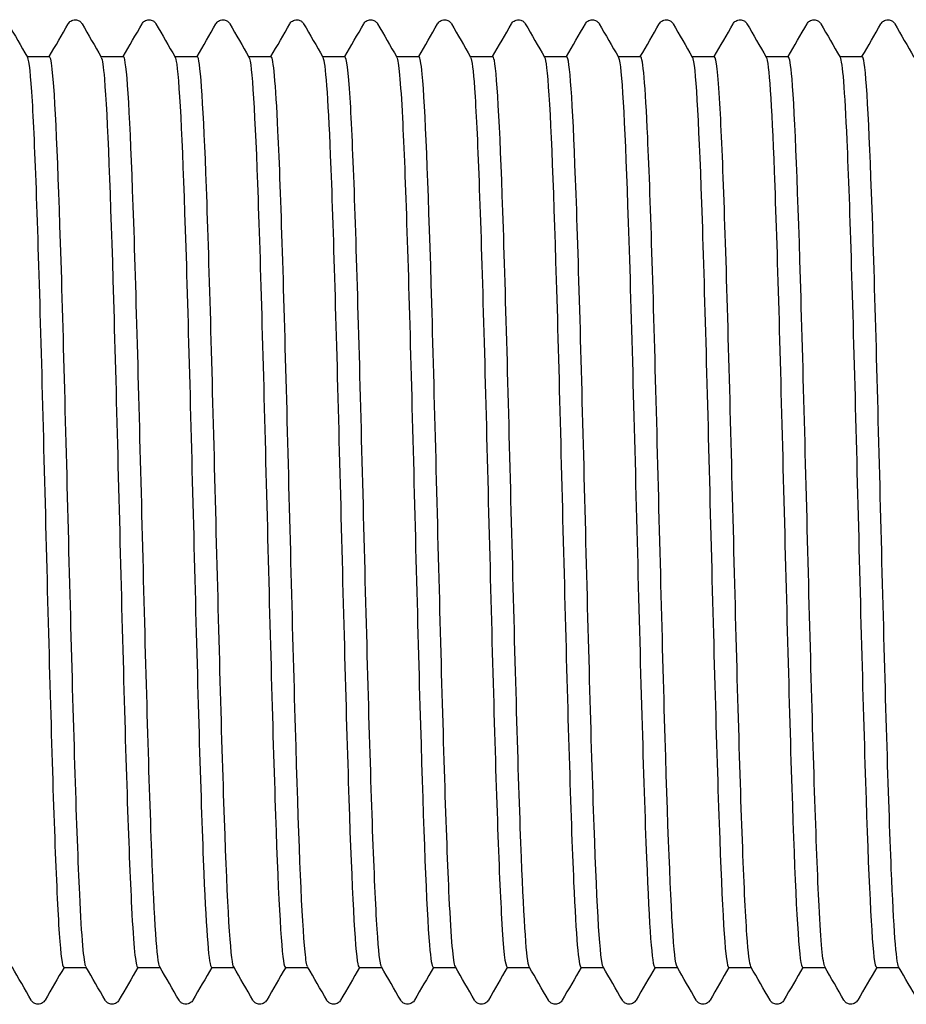
# Model space of a CAD drawing. Units: millimetres. Extents: x 56 to 2278, y 56 to 3244.
# Drawn here: x 1171 to 1189, y 646 to 666 of the extents above; entities that cross this region are included whole.
import ezdxf

# ---------------------------------------------------------------- set-up
doc = ezdxf.new("R2010")
doc.units = ezdxf.units.MM
doc.header["$LTSCALE"] = 11.111111
doc.layers.add('Visible (ISO)', color=7, linetype='Continuous', lineweight=25)

msp = doc.modelspace()

# ---------------------------------------------------------------- linework, layer by layer
at = {"layer": 'Visible (ISO)'}
for p, q in [((1171.39, 664.885), (1171.845, 664.885)), ((1172.89, 664.885), (1173.345, 664.885)), ((1174.39, 664.885), (1174.845, 664.885)), ((1175.89, 664.885), (1176.345, 664.885)), ((1177.39, 664.885), (1177.845, 664.885)), ((1178.89, 664.885), (1179.345, 664.885)), ((1180.39, 664.885), (1180.845, 664.885)), ((1181.89, 664.885), (1182.345, 664.885)), ((1183.39, 664.885), (1183.845, 664.885)), ((1184.89, 664.885), (1185.345, 664.885)), ((1186.39, 664.885), (1186.845, 664.885)), ((1187.89, 664.885), (1188.345, 664.885)), ((1172.135, 646.385), (1172.59, 646.385)), ((1173.635, 646.385), (1174.09, 646.385)), ((1175.135, 646.385), (1175.59, 646.385)), ((1176.635, 646.385), (1177.09, 646.385)), ((1178.135, 646.385), (1178.59, 646.385)), ((1179.635, 646.385), (1180.09, 646.385)), ((1181.135, 646.385), (1181.59, 646.385)), ((1182.635, 646.385), (1183.09, 646.385)), ((1184.135, 646.385), (1184.59, 646.385)), ((1185.635, 646.385), (1186.09, 646.385)), ((1187.135, 646.385), (1187.59, 646.385)), ((1188.635, 646.385), (1189.09, 646.385))]:
    msp.add_line(p, q, dxfattribs=at)
for points, knots in [([(1172.225, 665.552), (1172.23, 665.561), (1172.237, 665.571), (1172.262, 665.599), (1172.286, 665.618), (1172.335, 665.633), (1172.352, 665.636), (1172.398, 665.634), (1172.426, 665.624), (1172.466, 665.6), (1172.479, 665.587), (1172.495, 665.567), (1172.501, 665.559), (1172.505, 665.552)], [0, 0, 0, 0, 0.01580339, 0.01580339, 0.03637591, 0.03637591, 0.04565489, 0.04565489, 0.06179639, 0.06179639, 0.07736124, 0.07736124, 0.08991801, 0.08991801, 0.08991801, 0.08991801]), ([(1173.725, 665.552), (1173.73, 665.561), (1173.737, 665.571), (1173.762, 665.599), (1173.786, 665.618), (1173.835, 665.633), (1173.852, 665.636), (1173.898, 665.634), (1173.926, 665.624), (1173.966, 665.6), (1173.979, 665.587), (1173.995, 665.567), (1174.001, 665.559), (1174.005, 665.552)], [0, 0, 0, 0, 0.01580339, 0.01580339, 0.03637591, 0.03637591, 0.04565489, 0.04565489, 0.06179639, 0.06179639, 0.07736124, 0.07736124, 0.08991801, 0.08991801, 0.08991801, 0.08991801]), ([(1175.225, 665.552), (1175.23, 665.561), (1175.237, 665.571), (1175.262, 665.599), (1175.286, 665.618), (1175.335, 665.633), (1175.352, 665.636), (1175.398, 665.634), (1175.426, 665.624), (1175.466, 665.6), (1175.479, 665.587), (1175.495, 665.567), (1175.501, 665.559), (1175.505, 665.552)], [0, 0, 0, 0, 0.01580339, 0.01580339, 0.03637591, 0.03637591, 0.04565489, 0.04565489, 0.06179639, 0.06179639, 0.07736124, 0.07736124, 0.08991801, 0.08991801, 0.08991801, 0.08991801]), ([(1176.725, 665.552), (1176.73, 665.561), (1176.737, 665.571), (1176.762, 665.599), (1176.786, 665.618), (1176.835, 665.633), (1176.852, 665.636), (1176.898, 665.634), (1176.926, 665.624), (1176.966, 665.6), (1176.979, 665.587), (1176.995, 665.567), (1177.001, 665.559), (1177.005, 665.552)], [0, 0, 0, 0, 0.01580339, 0.01580339, 0.03637591, 0.03637591, 0.04565489, 0.04565489, 0.06179639, 0.06179639, 0.07736124, 0.07736124, 0.08991801, 0.08991801, 0.08991801, 0.08991801]), ([(1178.225, 665.552), (1178.23, 665.561), (1178.237, 665.571), (1178.262, 665.599), (1178.286, 665.618), (1178.335, 665.633), (1178.352, 665.636), (1178.398, 665.634), (1178.426, 665.624), (1178.466, 665.6), (1178.479, 665.587), (1178.495, 665.567), (1178.501, 665.559), (1178.505, 665.552)], [0, 0, 0, 0, 0.01580339, 0.01580339, 0.03637591, 0.03637591, 0.04565489, 0.04565489, 0.06179639, 0.06179639, 0.07736124, 0.07736124, 0.08991801, 0.08991801, 0.08991801, 0.08991801]), ([(1179.725, 665.552), (1179.73, 665.561), (1179.737, 665.571), (1179.762, 665.599), (1179.786, 665.618), (1179.835, 665.633), (1179.852, 665.636), (1179.898, 665.634), (1179.926, 665.624), (1179.966, 665.6), (1179.979, 665.587), (1179.995, 665.567), (1180.001, 665.559), (1180.005, 665.552)], [0, 0, 0, 0, 0.01580339, 0.01580339, 0.03637591, 0.03637591, 0.04565489, 0.04565489, 0.06179639, 0.06179639, 0.07736124, 0.07736124, 0.08991801, 0.08991801, 0.08991801, 0.08991801]), ([(1181.225, 665.552), (1181.23, 665.561), (1181.237, 665.571), (1181.262, 665.599), (1181.286, 665.618), (1181.335, 665.633), (1181.352, 665.636), (1181.398, 665.634), (1181.426, 665.624), (1181.466, 665.6), (1181.479, 665.587), (1181.495, 665.567), (1181.501, 665.559), (1181.505, 665.552)], [0, 0, 0, 0, 0.01580339, 0.01580339, 0.03637591, 0.03637591, 0.04565489, 0.04565489, 0.06179639, 0.06179639, 0.07736124, 0.07736124, 0.08991801, 0.08991801, 0.08991801, 0.08991801]), ([(1182.725, 665.552), (1182.73, 665.561), (1182.737, 665.571), (1182.762, 665.599), (1182.786, 665.618), (1182.835, 665.633), (1182.852, 665.636), (1182.898, 665.634), (1182.926, 665.624), (1182.966, 665.6), (1182.979, 665.587), (1182.995, 665.567), (1183.001, 665.559), (1183.005, 665.552)], [0, 0, 0, 0, 0.01580339, 0.01580339, 0.03637591, 0.03637591, 0.04565489, 0.04565489, 0.06179639, 0.06179639, 0.07736124, 0.07736124, 0.08991801, 0.08991801, 0.08991801, 0.08991801]), ([(1184.225, 665.552), (1184.23, 665.561), (1184.237, 665.571), (1184.262, 665.599), (1184.286, 665.618), (1184.335, 665.633), (1184.352, 665.636), (1184.398, 665.634), (1184.426, 665.624), (1184.466, 665.6), (1184.479, 665.587), (1184.495, 665.567), (1184.501, 665.559), (1184.505, 665.552)], [0, 0, 0, 0, 0.01580339, 0.01580339, 0.03637591, 0.03637591, 0.04565489, 0.04565489, 0.06179639, 0.06179639, 0.07736124, 0.07736124, 0.08991801, 0.08991801, 0.08991801, 0.08991801]), ([(1185.725, 665.552), (1185.73, 665.561), (1185.737, 665.571), (1185.762, 665.599), (1185.786, 665.618), (1185.835, 665.633), (1185.852, 665.636), (1185.898, 665.634), (1185.926, 665.624), (1185.966, 665.6), (1185.979, 665.587), (1185.995, 665.567), (1186.001, 665.559), (1186.005, 665.552)], [0, 0, 0, 0, 0.01580339, 0.01580339, 0.03637591, 0.03637591, 0.04565489, 0.04565489, 0.06179639, 0.06179639, 0.07736124, 0.07736124, 0.08991801, 0.08991801, 0.08991801, 0.08991801]), ([(1187.225, 665.552), (1187.23, 665.561), (1187.237, 665.571), (1187.262, 665.599), (1187.286, 665.618), (1187.335, 665.633), (1187.352, 665.636), (1187.398, 665.634), (1187.426, 665.624), (1187.466, 665.6), (1187.479, 665.587), (1187.495, 665.567), (1187.501, 665.559), (1187.505, 665.552)], [0, 0, 0, 0, 0.01580339, 0.01580339, 0.03637591, 0.03637591, 0.04565489, 0.04565489, 0.06179639, 0.06179639, 0.07736124, 0.07736124, 0.08991801, 0.08991801, 0.08991801, 0.08991801]), ([(1188.725, 665.552), (1188.73, 665.561), (1188.737, 665.571), (1188.762, 665.599), (1188.786, 665.618), (1188.835, 665.633), (1188.852, 665.636), (1188.898, 665.634), (1188.926, 665.624), (1188.966, 665.6), (1188.979, 665.587), (1188.995, 665.567), (1189.001, 665.559), (1189.005, 665.552)], [0, 0, 0, 0, 0.01580339, 0.01580339, 0.03637591, 0.03637591, 0.04565489, 0.04565489, 0.06179639, 0.06179639, 0.07736124, 0.07736124, 0.08991801, 0.08991801, 0.08991801, 0.08991801]), ([(1171.395, 664.868), (1171.427, 664.812), (1171.459, 664.515), (1171.491, 663.983), (1171.552, 662.96), (1171.613, 661.082), (1171.675, 658.858), (1171.736, 656.634), (1171.797, 654.091), (1171.858, 651.918), (1171.92, 649.746), (1171.981, 647.97), (1172.042, 647.073), (1172.073, 646.62), (1172.104, 646.394), (1172.135, 646.394)], [443.009237, 443.009237, 443.009237, 443.009237, 443.409997, 443.409997, 443.409997, 444.179472, 444.179472, 444.179472, 444.948877, 444.948877, 444.948877, 445.718212, 445.718212, 445.718212, 446.106157, 446.106157, 446.106157, 446.106157]), ([(1172.585, 646.4), (1172.543, 646.478), (1172.5, 646.983), (1172.458, 647.871), (1172.397, 649.155), (1172.336, 651.227), (1172.275, 653.527), (1172.214, 655.828), (1172.153, 658.331), (1172.092, 660.362), (1172.031, 662.393), (1171.97, 663.929), (1171.909, 664.555), (1171.888, 664.774), (1171.867, 664.88), (1171.845, 664.878)], [-452.34467, -452.34467, -452.34467, -452.34467, -451.814741, -451.814741, -451.814741, -451.048456, -451.048456, -451.048456, -450.282183, -450.282183, -450.282183, -449.515923, -449.515923, -449.515923, -449.247749, -449.247749, -449.247749, -449.247749]), ([(1172.895, 664.869), (1172.917, 664.834), (1172.938, 664.687), (1172.96, 664.427), (1173.021, 663.69), (1173.082, 662.05), (1173.144, 659.954), (1173.205, 657.857), (1173.266, 655.328), (1173.327, 653.051), (1173.388, 650.775), (1173.45, 648.778), (1173.511, 647.603), (1173.552, 646.809), (1173.593, 646.396), (1173.635, 646.392)], [449.292422, 449.292422, 449.292422, 449.292422, 449.56386, 449.56386, 449.56386, 450.332786, 450.332786, 450.332786, 451.101645, 451.101645, 451.101645, 451.870438, 451.870438, 451.870438, 452.389342, 452.389342, 452.389342, 452.389342]), ([(1174.085, 646.396), (1174.03, 646.495), (1173.976, 647.326), (1173.922, 648.724), (1173.861, 650.295), (1173.8, 652.564), (1173.739, 654.92), (1173.678, 657.276), (1173.617, 659.692), (1173.556, 661.516), (1173.495, 663.34), (1173.434, 664.551), (1173.373, 664.824), (1173.364, 664.865), (1173.355, 664.884), (1173.345, 664.883)], [-458.627855, -458.627855, -458.627855, -458.627855, -457.945485, -457.945485, -457.945485, -457.179097, -457.179097, -457.179097, -456.412722, -456.412722, -456.412722, -455.64636, -455.64636, -455.64636, -455.530935, -455.530935, -455.530935, -455.530935]), ([(1174.395, 664.873), (1174.406, 664.856), (1174.417, 664.809), (1174.428, 664.732), (1174.489, 664.302), (1174.55, 662.937), (1174.612, 661.009), (1174.673, 659.081), (1174.734, 656.61), (1174.795, 654.267), (1174.856, 651.924), (1174.917, 649.736), (1174.978, 648.294), (1175.03, 647.067), (1175.083, 646.394), (1175.135, 646.387)], [455.575607, 455.575607, 455.575607, 455.575607, 455.713416, 455.713416, 455.713416, 456.481817, 456.481817, 456.481817, 457.250155, 457.250155, 457.250155, 458.018428, 458.018428, 458.018428, 458.672527, 458.672527, 458.672527, 458.672527]), ([(1175.585, 646.395), (1175.579, 646.404), (1175.574, 646.42), (1175.569, 646.443), (1175.508, 646.708), (1175.447, 647.912), (1175.386, 649.732), (1175.325, 651.551), (1175.264, 653.965), (1175.203, 656.322), (1175.142, 658.679), (1175.081, 660.952), (1175.02, 662.528), (1174.962, 664.029), (1174.903, 664.882), (1174.845, 664.885)], [-464.91104, -464.91104, -464.91104, -464.91104, -464.843561, -464.843561, -464.843561, -464.077056, -464.077056, -464.077056, -463.310564, -463.310564, -463.310564, -462.544085, -462.544085, -462.544085, -461.81412, -461.81412, -461.81412, -461.81412]), ([(1175.895, 664.876), (1175.895, 664.876), (1175.895, 664.876), (1175.895, 664.876), (1175.956, 664.77), (1176.017, 663.715), (1176.079, 661.995), (1176.14, 660.276), (1176.201, 657.913), (1176.262, 655.546), (1176.323, 653.178), (1176.384, 650.834), (1176.445, 649.147), (1176.506, 647.46), (1176.567, 646.449), (1176.628, 646.388), (1176.63, 646.386), (1176.633, 646.385), (1176.635, 646.385)], [461.858793, 461.858793, 461.858793, 461.858793, 461.858854, 461.858854, 461.858854, 462.626754, 462.626754, 462.626754, 463.394592, 463.394592, 463.394592, 464.16237, 464.16237, 464.16237, 464.930087, 464.930087, 464.930087, 464.955713, 464.955713, 464.955713, 464.955713]), ([(1177.085, 646.4), (1177.067, 646.428), (1177.05, 646.528), (1177.033, 646.703), (1176.972, 647.317), (1176.911, 648.843), (1176.85, 650.869), (1176.789, 652.894), (1176.728, 655.397), (1176.667, 657.701), (1176.606, 660.005), (1176.545, 662.084), (1176.484, 663.378), (1176.437, 664.354), (1176.391, 664.875), (1176.345, 664.881)], [-471.194225, -471.194225, -471.194225, -471.194225, -470.976074, -470.976074, -470.976074, -470.209464, -470.209464, -470.209464, -469.442867, -469.442867, -469.442867, -468.676283, -468.676283, -468.676283, -468.097305, -468.097305, -468.097305, -468.097305]), ([(1177.395, 664.873), (1177.445, 664.78), (1177.495, 664.082), (1177.545, 662.883), (1177.606, 661.413), (1177.667, 659.207), (1177.728, 656.861), (1177.789, 654.516), (1177.85, 652.059), (1177.911, 650.153), (1177.972, 648.248), (1178.033, 646.916), (1178.094, 646.517), (1178.108, 646.429), (1178.121, 646.387), (1178.135, 646.389)], [468.141978, 468.141978, 468.141978, 468.141978, 468.767782, 468.767782, 468.767782, 469.535145, 469.535145, 469.535145, 470.30245, 470.30245, 470.30245, 471.069698, 471.069698, 471.069698, 471.238898, 471.238898, 471.238898, 471.238898]), ([(1178.585, 646.403), (1178.555, 646.453), (1178.526, 646.707), (1178.497, 647.162), (1178.436, 648.11), (1178.375, 649.921), (1178.314, 652.106), (1178.253, 654.291), (1178.192, 656.826), (1178.131, 659.026), (1178.07, 661.225), (1178.009, 663.065), (1177.948, 664.048), (1177.914, 664.597), (1177.879, 664.876), (1177.845, 664.877)], [-477.477411, -477.477411, -477.477411, -477.477411, -477.109439, -477.109439, -477.109439, -476.342721, -476.342721, -476.342721, -475.576017, -475.576017, -475.576017, -474.809327, -474.809327, -474.809327, -474.380491, -474.380491, -474.380491, -474.380491]), ([(1178.895, 664.869), (1178.933, 664.799), (1178.972, 664.382), (1179.01, 663.641), (1179.071, 662.457), (1179.132, 660.458), (1179.193, 658.185), (1179.254, 655.912), (1179.315, 653.391), (1179.376, 651.302), (1179.437, 649.213), (1179.498, 647.58), (1179.559, 646.844), (1179.584, 646.541), (1179.609, 646.391), (1179.635, 646.393)], [474.425163, 474.425163, 474.425163, 474.425163, 474.905088, 474.905088, 474.905088, 475.671998, 475.671998, 475.671998, 476.438854, 476.438854, 476.438854, 477.205655, 477.205655, 477.205655, 477.522083, 477.522083, 477.522083, 477.522083]), ([(1180.085, 646.401), (1180.044, 646.476), (1180.002, 646.957), (1179.961, 647.806), (1179.9, 649.065), (1179.839, 651.12), (1179.778, 653.415), (1179.717, 655.71), (1179.656, 658.22), (1179.595, 660.267), (1179.534, 662.313), (1179.473, 663.874), (1179.412, 664.526), (1179.39, 664.764), (1179.368, 664.88), (1179.345, 664.878)], [-483.760596, -483.760596, -483.760596, -483.760596, -483.243665, -483.243665, -483.243665, -482.476839, -482.476839, -482.476839, -481.710027, -481.710027, -481.710027, -480.943228, -480.943228, -480.943228, -480.663676, -480.663676, -480.663676, -480.663676]), ([(1180.395, 664.868), (1180.422, 664.824), (1180.448, 664.615), (1180.474, 664.242), (1180.535, 663.376), (1180.596, 661.633), (1180.657, 659.484), (1180.718, 657.335), (1180.779, 654.804), (1180.84, 652.574), (1180.901, 650.344), (1180.962, 648.44), (1181.023, 647.376), (1181.06, 646.728), (1181.097, 646.395), (1181.135, 646.393)], [480.708349, 480.708349, 480.708349, 480.708349, 481.038855, 481.038855, 481.038855, 481.805336, 481.805336, 481.805336, 482.571765, 482.571765, 482.571765, 483.338143, 483.338143, 483.338143, 483.805269, 483.805269, 483.805269, 483.805269]), ([(1181.585, 646.396), (1181.532, 646.494), (1181.479, 647.282), (1181.426, 648.618), (1181.365, 650.159), (1181.304, 652.411), (1181.243, 654.765), (1181.182, 657.12), (1181.121, 659.55), (1181.06, 661.399), (1180.999, 663.249), (1180.938, 664.497), (1180.877, 664.806), (1180.866, 664.859), (1180.856, 664.884), (1180.845, 664.883)], [-490.043781, -490.043781, -490.043781, -490.043781, -489.378765, -489.378765, -489.378765, -488.611829, -488.611829, -488.611829, -487.844907, -487.844907, -487.844907, -487.077999, -487.077999, -487.077999, -486.946861, -486.946861, -486.946861, -486.946861]), ([(1181.895, 664.872), (1181.909, 664.849), (1181.924, 664.778), (1181.938, 664.657), (1181.999, 664.136), (1182.06, 662.695), (1182.121, 660.722), (1182.182, 658.75), (1182.242, 656.268), (1182.303, 653.945), (1182.364, 651.623), (1182.425, 649.487), (1182.486, 648.113), (1182.536, 646.998), (1182.585, 646.395), (1182.635, 646.388)], [486.991534, 486.991534, 486.991534, 486.991534, 487.169267, 487.169267, 487.169267, 487.935342, 487.935342, 487.935342, 488.701368, 488.701368, 488.701368, 489.467344, 489.467344, 489.467344, 490.088454, 490.088454, 490.088454, 490.088454]), ([(1183.085, 646.395), (1183.081, 646.401), (1183.077, 646.41), (1183.074, 646.422), (1183.013, 646.635), (1182.952, 647.791), (1182.891, 649.578), (1182.83, 651.366), (1182.769, 653.765), (1182.708, 656.126), (1182.647, 658.488), (1182.586, 660.786), (1182.525, 662.399), (1182.465, 663.978), (1182.405, 664.883), (1182.345, 664.885)], [-496.326967, -496.326967, -496.326967, -496.326967, -496.28181, -496.28181, -496.28181, -495.514749, -495.514749, -495.514749, -494.747702, -494.747702, -494.747702, -493.98067, -493.98067, -493.98067, -493.230047, -493.230047, -493.230047, -493.230047]), ([(1183.395, 664.876), (1183.397, 664.873), (1183.399, 664.869), (1183.4, 664.865), (1183.461, 664.708), (1183.522, 663.609), (1183.583, 661.863), (1183.647, 660.031), (1183.711, 657.508), (1183.775, 655.036), (1183.838, 652.583), (1183.902, 650.213), (1183.965, 648.613), (1184.022, 647.191), (1184.078, 646.393), (1184.135, 646.386)], [493.274719, 493.274719, 493.274719, 493.274719, 493.296507, 493.296507, 493.296507, 494.062198, 494.062198, 494.062198, 494.865639, 494.865639, 494.865639, 495.662802, 495.662802, 495.662802, 496.371639, 496.371639, 496.371639, 496.371639]), ([(1184.585, 646.399), (1184.569, 646.423), (1184.554, 646.504), (1184.539, 646.642), (1184.478, 647.195), (1184.417, 648.668), (1184.356, 650.662), (1184.295, 652.657), (1184.234, 655.15), (1184.173, 657.469), (1184.112, 659.787), (1184.051, 661.905), (1183.99, 663.248), (1183.941, 664.306), (1183.893, 664.875), (1183.845, 664.882)], [-502.610152, -502.610152, -502.610152, -502.610152, -502.418804, -502.418804, -502.418804, -501.65163, -501.65163, -501.65163, -500.884471, -500.884471, -500.884471, -500.117325, -500.117325, -500.117325, -499.513232, -499.513232, -499.513232, -499.513232]), ([(1184.895, 664.876), (1184.896, 664.875), (1184.896, 664.874), (1184.897, 664.873), (1184.959, 664.749), (1185.02, 663.661), (1185.082, 661.907), (1185.143, 660.154), (1185.205, 657.756), (1185.266, 655.372), (1185.328, 652.988), (1185.389, 650.646), (1185.451, 648.988), (1185.512, 647.339), (1185.573, 646.386), (1185.635, 646.385)], [499.557905, 499.557905, 499.557905, 499.557905, 499.565174, 499.565174, 499.565174, 500.338927, 500.338927, 500.338927, 501.1125, 501.1125, 501.1125, 501.885894, 501.885894, 501.885894, 502.654825, 502.654825, 502.654825, 502.654825]), ([(1186.085, 646.402), (1186.058, 646.448), (1186.031, 646.663), (1186.004, 647.05), (1185.943, 647.93), (1185.882, 649.687), (1185.821, 651.845), (1185.76, 654.003), (1185.699, 656.538), (1185.638, 658.764), (1185.577, 660.99), (1185.516, 662.883), (1185.455, 663.93), (1185.418, 664.556), (1185.382, 664.875), (1185.345, 664.878)], [-508.893337, -508.893337, -508.893337, -508.893337, -508.556708, -508.556708, -508.556708, -507.78942, -507.78942, -507.78942, -507.022146, -507.022146, -507.022146, -506.254887, -506.254887, -506.254887, -505.796417, -505.796417, -505.796417, -505.796417]), ([(1186.395, 664.875), (1186.449, 664.775), (1186.504, 663.947), (1186.558, 662.552), (1186.619, 660.971), (1186.681, 658.679), (1186.742, 656.305), (1186.804, 653.93), (1186.865, 651.5), (1186.927, 649.679), (1186.988, 647.858), (1187.049, 646.667), (1187.111, 646.431), (1187.119, 646.4), (1187.127, 646.386), (1187.135, 646.387)], [505.84109, 505.84109, 505.84109, 505.84109, 506.522599, 506.522599, 506.522599, 507.294787, 507.294787, 507.294787, 508.06681, 508.06681, 508.06681, 508.838667, 508.838667, 508.838667, 508.93801, 508.93801, 508.93801, 508.93801]), ([(1187.585, 646.402), (1187.546, 646.471), (1187.508, 646.89), (1187.47, 647.634), (1187.409, 648.821), (1187.348, 650.824), (1187.287, 653.099), (1187.226, 655.375), (1187.165, 657.898), (1187.103, 659.986), (1187.042, 662.074), (1186.981, 663.703), (1186.92, 664.434), (1186.895, 664.732), (1186.87, 664.879), (1186.845, 664.877)], [-515.176523, -515.176523, -515.176523, -515.176523, -514.695532, -514.695532, -514.695532, -513.928128, -513.928128, -513.928128, -513.160739, -513.160739, -513.160739, -512.393364, -512.393364, -512.393364, -512.079603, -512.079603, -512.079603, -512.079603]), ([(1187.895, 664.871), (1187.941, 664.786), (1187.986, 664.203), (1188.032, 663.185), (1188.093, 661.812), (1188.154, 659.664), (1188.216, 657.327), (1188.277, 654.991), (1188.338, 652.492), (1188.4, 650.514), (1188.461, 648.535), (1188.522, 647.098), (1188.584, 646.595), (1188.601, 646.456), (1188.618, 646.388), (1188.635, 646.391)], [512.124275, 512.124275, 512.124275, 512.124275, 512.695541, 512.695541, 512.695541, 513.466443, 513.466443, 513.466443, 514.237192, 514.237192, 514.237192, 515.007788, 515.007788, 515.007788, 515.221195, 515.221195, 515.221195, 515.221195]), ([(1189.085, 646.397), (1189.035, 646.49), (1188.985, 647.185), (1188.936, 648.38), (1188.875, 649.848), (1188.813, 652.052), (1188.752, 654.398), (1188.691, 656.743), (1188.63, 659.202), (1188.569, 661.11), (1188.508, 663.017), (1188.447, 664.352), (1188.386, 664.752), (1188.372, 664.841), (1188.359, 664.883), (1188.345, 664.881)], [-521.459708, -521.459708, -521.459708, -521.459708, -520.835289, -520.835289, -520.835289, -520.067768, -520.067768, -520.067768, -519.300262, -519.300262, -519.300262, -518.53277, -518.53277, -518.53277, -518.362788, -518.362788, -518.362788, -518.362788]), ([(1171.755, 645.719), (1171.749, 645.71), (1171.743, 645.699), (1171.717, 645.672), (1171.694, 645.652), (1171.645, 645.637), (1171.628, 645.635), (1171.582, 645.636), (1171.553, 645.646), (1171.514, 645.67), (1171.501, 645.683), (1171.485, 645.703), (1171.479, 645.711), (1171.475, 645.719)], [0, 0, 0, 0, 0.01580339, 0.01580339, 0.03637591, 0.03637591, 0.04565489, 0.04565489, 0.06179639, 0.06179639, 0.07736124, 0.07736124, 0.08991801, 0.08991801, 0.08991801, 0.08991801]), ([(1173.255, 645.719), (1173.249, 645.71), (1173.243, 645.699), (1173.217, 645.672), (1173.194, 645.652), (1173.145, 645.637), (1173.128, 645.635), (1173.082, 645.636), (1173.053, 645.646), (1173.014, 645.67), (1173.001, 645.683), (1172.985, 645.703), (1172.979, 645.711), (1172.975, 645.719)], [0, 0, 0, 0, 0.01580339, 0.01580339, 0.03637591, 0.03637591, 0.04565489, 0.04565489, 0.06179639, 0.06179639, 0.07736124, 0.07736124, 0.08991801, 0.08991801, 0.08991801, 0.08991801]), ([(1174.755, 645.719), (1174.749, 645.71), (1174.743, 645.699), (1174.717, 645.672), (1174.694, 645.652), (1174.645, 645.637), (1174.628, 645.635), (1174.582, 645.636), (1174.553, 645.646), (1174.514, 645.67), (1174.501, 645.683), (1174.485, 645.703), (1174.479, 645.711), (1174.475, 645.719)], [0, 0, 0, 0, 0.01580339, 0.01580339, 0.03637591, 0.03637591, 0.04565489, 0.04565489, 0.06179639, 0.06179639, 0.07736124, 0.07736124, 0.08991801, 0.08991801, 0.08991801, 0.08991801]), ([(1176.255, 645.719), (1176.249, 645.71), (1176.243, 645.699), (1176.217, 645.672), (1176.194, 645.652), (1176.145, 645.637), (1176.128, 645.635), (1176.082, 645.636), (1176.053, 645.646), (1176.014, 645.67), (1176.001, 645.683), (1175.985, 645.703), (1175.979, 645.711), (1175.975, 645.719)], [0, 0, 0, 0, 0.01580339, 0.01580339, 0.03637591, 0.03637591, 0.04565489, 0.04565489, 0.06179639, 0.06179639, 0.07736124, 0.07736124, 0.08991801, 0.08991801, 0.08991801, 0.08991801]), ([(1177.755, 645.719), (1177.749, 645.71), (1177.743, 645.699), (1177.717, 645.672), (1177.694, 645.652), (1177.645, 645.637), (1177.628, 645.635), (1177.582, 645.636), (1177.553, 645.646), (1177.514, 645.67), (1177.501, 645.683), (1177.485, 645.703), (1177.479, 645.711), (1177.475, 645.719)], [0, 0, 0, 0, 0.01580339, 0.01580339, 0.03637591, 0.03637591, 0.04565489, 0.04565489, 0.06179639, 0.06179639, 0.07736124, 0.07736124, 0.08991801, 0.08991801, 0.08991801, 0.08991801]), ([(1179.255, 645.719), (1179.249, 645.71), (1179.243, 645.699), (1179.217, 645.672), (1179.194, 645.652), (1179.145, 645.637), (1179.128, 645.635), (1179.082, 645.636), (1179.053, 645.646), (1179.014, 645.67), (1179.001, 645.683), (1178.985, 645.703), (1178.979, 645.711), (1178.975, 645.719)], [0, 0, 0, 0, 0.01580339, 0.01580339, 0.03637591, 0.03637591, 0.04565489, 0.04565489, 0.06179639, 0.06179639, 0.07736124, 0.07736124, 0.08991801, 0.08991801, 0.08991801, 0.08991801]), ([(1180.755, 645.719), (1180.749, 645.71), (1180.743, 645.699), (1180.717, 645.672), (1180.694, 645.652), (1180.645, 645.637), (1180.628, 645.635), (1180.582, 645.636), (1180.553, 645.646), (1180.514, 645.67), (1180.501, 645.683), (1180.485, 645.703), (1180.479, 645.711), (1180.475, 645.719)], [0, 0, 0, 0, 0.01580339, 0.01580339, 0.03637591, 0.03637591, 0.04565489, 0.04565489, 0.06179639, 0.06179639, 0.07736124, 0.07736124, 0.08991801, 0.08991801, 0.08991801, 0.08991801]), ([(1182.255, 645.719), (1182.249, 645.71), (1182.243, 645.699), (1182.217, 645.672), (1182.194, 645.652), (1182.145, 645.637), (1182.128, 645.635), (1182.082, 645.636), (1182.053, 645.646), (1182.014, 645.67), (1182.001, 645.683), (1181.985, 645.703), (1181.979, 645.711), (1181.975, 645.719)], [0, 0, 0, 0, 0.01580339, 0.01580339, 0.03637591, 0.03637591, 0.04565489, 0.04565489, 0.06179639, 0.06179639, 0.07736124, 0.07736124, 0.08991801, 0.08991801, 0.08991801, 0.08991801]), ([(1183.755, 645.719), (1183.749, 645.71), (1183.743, 645.699), (1183.717, 645.672), (1183.694, 645.652), (1183.645, 645.637), (1183.628, 645.635), (1183.582, 645.636), (1183.553, 645.646), (1183.514, 645.67), (1183.501, 645.683), (1183.485, 645.703), (1183.479, 645.711), (1183.475, 645.719)], [0, 0, 0, 0, 0.01580339, 0.01580339, 0.03637591, 0.03637591, 0.04565489, 0.04565489, 0.06179639, 0.06179639, 0.07736124, 0.07736124, 0.08991801, 0.08991801, 0.08991801, 0.08991801]), ([(1185.255, 645.719), (1185.249, 645.71), (1185.243, 645.699), (1185.217, 645.672), (1185.194, 645.652), (1185.145, 645.637), (1185.128, 645.635), (1185.082, 645.636), (1185.053, 645.646), (1185.014, 645.67), (1185.001, 645.683), (1184.985, 645.703), (1184.979, 645.711), (1184.975, 645.719)], [0, 0, 0, 0, 0.01580339, 0.01580339, 0.03637591, 0.03637591, 0.04565489, 0.04565489, 0.06179639, 0.06179639, 0.07736124, 0.07736124, 0.08991801, 0.08991801, 0.08991801, 0.08991801]), ([(1186.755, 645.719), (1186.749, 645.71), (1186.743, 645.699), (1186.717, 645.672), (1186.694, 645.652), (1186.645, 645.637), (1186.628, 645.635), (1186.582, 645.636), (1186.553, 645.646), (1186.514, 645.67), (1186.501, 645.683), (1186.485, 645.703), (1186.479, 645.711), (1186.475, 645.719)], [0, 0, 0, 0, 0.01580339, 0.01580339, 0.03637591, 0.03637591, 0.04565489, 0.04565489, 0.06179639, 0.06179639, 0.07736124, 0.07736124, 0.08991801, 0.08991801, 0.08991801, 0.08991801]), ([(1188.255, 645.719), (1188.249, 645.71), (1188.243, 645.699), (1188.217, 645.672), (1188.194, 645.652), (1188.145, 645.637), (1188.128, 645.635), (1188.082, 645.636), (1188.053, 645.646), (1188.014, 645.67), (1188.001, 645.683), (1187.985, 645.703), (1187.979, 645.711), (1187.975, 645.719)], [0, 0, 0, 0, 0.01580339, 0.01580339, 0.03637591, 0.03637591, 0.04565489, 0.04565489, 0.06179639, 0.06179639, 0.07736124, 0.07736124, 0.08991801, 0.08991801, 0.08991801, 0.08991801])]:
    msp.add_open_spline(points, degree=3, knots=knots, dxfattribs=at)
for points in [[(1171.005, 665.552), (1171.135, 665.326), (1171.265, 665.101), (1171.395, 664.876)], [(1171.84, 664.885), (1171.968, 665.107), (1172.097, 665.329), (1172.225, 665.552)], [(1172.505, 665.552), (1172.635, 665.326), (1172.765, 665.101), (1172.895, 664.876)], [(1173.34, 664.885), (1173.468, 665.107), (1173.597, 665.329), (1173.725, 665.552)], [(1174.005, 665.552), (1174.135, 665.326), (1174.265, 665.101), (1174.395, 664.876)], [(1174.84, 664.885), (1174.968, 665.107), (1175.097, 665.329), (1175.225, 665.552)], [(1175.505, 665.552), (1175.635, 665.326), (1175.765, 665.101), (1175.895, 664.876)], [(1176.34, 664.885), (1176.468, 665.107), (1176.597, 665.329), (1176.725, 665.552)], [(1177.005, 665.552), (1177.135, 665.326), (1177.265, 665.101), (1177.395, 664.876)], [(1177.84, 664.885), (1177.968, 665.107), (1178.097, 665.329), (1178.225, 665.552)], [(1178.505, 665.552), (1178.635, 665.326), (1178.765, 665.101), (1178.895, 664.876)], [(1179.34, 664.885), (1179.468, 665.107), (1179.597, 665.329), (1179.725, 665.552)], [(1180.005, 665.552), (1180.135, 665.326), (1180.265, 665.101), (1180.395, 664.876)], [(1180.84, 664.885), (1180.968, 665.107), (1181.097, 665.329), (1181.225, 665.552)], [(1181.505, 665.552), (1181.635, 665.326), (1181.765, 665.101), (1181.895, 664.876)], [(1182.34, 664.885), (1182.468, 665.107), (1182.597, 665.329), (1182.725, 665.552)], [(1183.005, 665.552), (1183.135, 665.326), (1183.265, 665.101), (1183.395, 664.876)], [(1183.84, 664.885), (1183.968, 665.107), (1184.097, 665.329), (1184.225, 665.552)], [(1184.505, 665.552), (1184.635, 665.326), (1184.765, 665.101), (1184.895, 664.876)], [(1185.34, 664.885), (1185.468, 665.107), (1185.597, 665.329), (1185.725, 665.552)], [(1186.005, 665.552), (1186.135, 665.326), (1186.265, 665.101), (1186.395, 664.876)], [(1186.84, 664.885), (1186.968, 665.107), (1187.097, 665.329), (1187.225, 665.552)], [(1187.505, 665.552), (1187.635, 665.326), (1187.765, 665.101), (1187.895, 664.876)], [(1188.34, 664.885), (1188.468, 665.107), (1188.597, 665.329), (1188.725, 665.552)], [(1189.005, 665.552), (1189.135, 665.326), (1189.265, 665.101), (1189.395, 664.876)], [(1171.475, 645.719), (1171.345, 645.944), (1171.215, 646.169), (1171.085, 646.394)], [(1172.14, 646.385), (1172.012, 646.163), (1171.883, 645.941), (1171.755, 645.719)], [(1172.975, 645.719), (1172.845, 645.944), (1172.715, 646.169), (1172.585, 646.394)], [(1173.64, 646.385), (1173.512, 646.163), (1173.383, 645.941), (1173.255, 645.719)], [(1174.475, 645.719), (1174.345, 645.944), (1174.215, 646.169), (1174.085, 646.394)], [(1175.14, 646.385), (1175.012, 646.163), (1174.883, 645.941), (1174.755, 645.719)], [(1175.975, 645.719), (1175.845, 645.944), (1175.715, 646.169), (1175.585, 646.394)], [(1176.64, 646.385), (1176.512, 646.163), (1176.383, 645.941), (1176.255, 645.719)], [(1177.475, 645.719), (1177.345, 645.944), (1177.215, 646.169), (1177.085, 646.394)], [(1178.14, 646.385), (1178.012, 646.163), (1177.883, 645.941), (1177.755, 645.719)], [(1178.975, 645.719), (1178.845, 645.944), (1178.715, 646.169), (1178.585, 646.394)], [(1179.64, 646.385), (1179.512, 646.163), (1179.383, 645.941), (1179.255, 645.719)], [(1180.475, 645.719), (1180.345, 645.944), (1180.215, 646.169), (1180.085, 646.394)], [(1181.14, 646.385), (1181.012, 646.163), (1180.883, 645.941), (1180.755, 645.719)], [(1181.975, 645.719), (1181.845, 645.944), (1181.715, 646.169), (1181.585, 646.394)], [(1182.64, 646.385), (1182.512, 646.163), (1182.383, 645.941), (1182.255, 645.719)], [(1183.475, 645.719), (1183.345, 645.944), (1183.215, 646.169), (1183.085, 646.394)], [(1184.14, 646.385), (1184.012, 646.163), (1183.883, 645.941), (1183.755, 645.719)], [(1184.975, 645.719), (1184.845, 645.944), (1184.715, 646.169), (1184.585, 646.394)], [(1185.64, 646.385), (1185.512, 646.163), (1185.383, 645.941), (1185.255, 645.719)], [(1186.475, 645.719), (1186.345, 645.944), (1186.215, 646.169), (1186.085, 646.394)], [(1187.14, 646.385), (1187.012, 646.163), (1186.883, 645.941), (1186.755, 645.719)], [(1187.975, 645.719), (1187.845, 645.944), (1187.715, 646.169), (1187.585, 646.394)], [(1188.64, 646.385), (1188.512, 646.163), (1188.383, 645.941), (1188.255, 645.719)], [(1189.475, 645.719), (1189.345, 645.944), (1189.215, 646.169), (1189.085, 646.394)]]:
    msp.add_open_spline(points, degree=3, dxfattribs=at)

doc.saveas('drawing.dxf')
